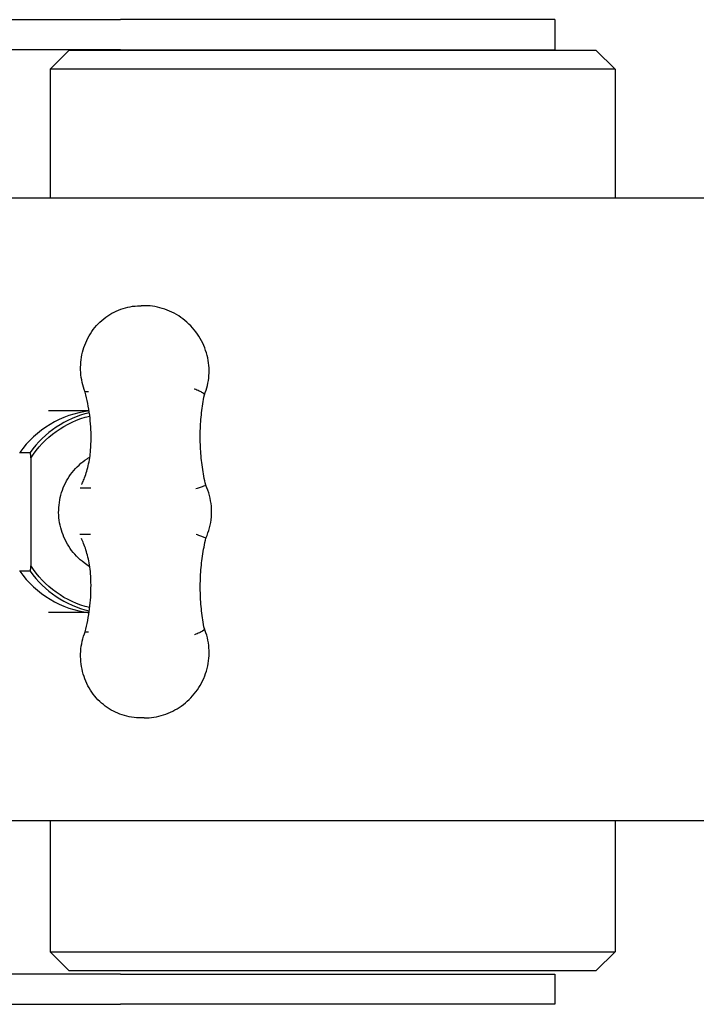
# Model space of a CAD drawing. Units: millimetres. Extents: x 228 to 1620, y 138 to 1565.
# Drawn here: x 857 to 963, y 543 to 698 of the extents above; entities that cross this region are included whole.
import ezdxf

# ---------------------------------------------------------------- set-up
doc = ezdxf.new("R2010")
doc.units = ezdxf.units.MM
doc.layers.add('PV-912', color=7, linetype='Continuous')

# ---------------------------------------------------------------- blocks, each defined once
blk = doc.blocks.new('*U2')
at = {"layer": 'PV-912'}
for p, q in [((2639.78, 1853.17), (2758.41, 1853.17)), ((2826.78, 1853.17), (2758.41, 1853.17)), ((2826.78, 1853.17), (2826.78, 1848.42)), ((2758.41, 1848.42), (2639.78, 1848.42)), ((2750.33, 1848.38), (2747.33, 1845.38)), ((2750.33, 1848.38), (2833.23, 1848.38)), ((2758.41, 1848.42), (2826.78, 1848.42)), ((2833.23, 1848.38), (2836.23, 1845.38)), ((2836.23, 1845.38), (2747.33, 1845.38)), ((2747.33, 1845.38), (2747.33, 1825.04)), ((2836.23, 1845.38), (2836.23, 1825.04)), ((3135.91, 1825.04), (2704.22, 1825.04)), ((2762.11, 1808.13), (2761.66, 1808.13)), ((2753.35, 1794.55), (2752.86, 1794.55)), ((2753.36, 1791.55), (2747.05, 1791.55)), ((2753.36, 1791.55), (2747.05, 1791.55)), ((2742.52, 1785), (2744.17, 1785)), ((2744.26, 1784.11), (2744.26, 1767.23)), ((2753.7, 1779.38), (2752.06, 1779.38)), ((2753.65, 1772.1), (2751.99, 1772.1)), ((2744.17, 1766.34), (2742.52, 1766.34)), ((2753.36, 1759.8), (2747.05, 1759.8)), ((2753.36, 1759.8), (2747.05, 1759.8)), ((2753.34, 1756.74), (2752.84, 1756.74)), ((2762.11, 1743.21), (2761.66, 1743.21)), ((3135.91, 1727.04), (2704.68, 1727.04)), ((2747.33, 1727.04), (2747.33, 1706.38)), ((2836.23, 1727.04), (2836.23, 1706.38)), ((2747.33, 1706.38), (2836.23, 1706.38)), ((2750.33, 1703.38), (2747.33, 1706.38)), ((2833.23, 1703.38), (2836.23, 1706.38)), ((2758.41, 1702.88), (2639.78, 1702.88)), ((2833.23, 1703.38), (2750.33, 1703.38)), ((2758.41, 1702.88), (2826.78, 1702.88)), ((2826.78, 1702.88), (2826.78, 1698.13)), ((2639.78, 1698.13), (2758.41, 1698.13)), ((2826.78, 1698.13), (2758.41, 1698.13))]:
    blk.add_line(p, q, dxfattribs=at)
for centre, major_axis, start_param, end_param in [((2755.33, 1775.67), (0, 16), 0.119327, 0.948428), ((2756.98, 1775.67), (0, 16), 0.222972, 0.948428), ((2755.33, 1775.67), (0, -16), -0.948428, -0.119836), ((2756.98, 1775.67), (0, -16), -0.948428, -0.223498)]:
    blk.add_ellipse(centre, major_axis=major_axis, ratio=0.984808, start_param=start_param, end_param=end_param, dxfattribs=at)
at = {"layer": 'PV-912', "extrusion": (0, 0, -1)}
for major_axis, start_param, end_param in [((0, 15.5), -0.994909, -0.231575), ((0, -15.5), 0.232149, 0.99491)]:
    blk.add_ellipse((2757.06, 1775.67), major_axis=major_axis, ratio=0.984808, start_param=start_param, end_param=end_param, dxfattribs=at)
at = {"layer": 'PV-912'}
for points, knots in [([(2752.83, 1794.54), (2752.45, 1795.53), (2752.21, 1796.57), (2752.07, 1798.7), (2752.16, 1799.77), (2752.67, 1801.83), (2753.08, 1802.82), (2754.22, 1804.62), (2754.93, 1805.41), (2756.56, 1806.72), (2757.47, 1807.23), (2759.41, 1807.92), (2760.42, 1808.1), (2761.51, 1808.13), (2761.59, 1808.13), (2761.66, 1808.13)], [3.453817, 3.453817, 3.453817, 3.453817, 3.710667, 3.710667, 3.97088, 3.97088, 4.234571, 4.234571, 4.496396, 4.496396, 4.750137, 4.750137, 4.996916, 4.996916, 5.014861, 5.014861, 5.014861, 5.014861]), ([(2771.59, 1794.07), (2771.99, 1795.04), (2772.24, 1796.07), (2772.39, 1798.19), (2772.29, 1799.27), (2771.76, 1801.37), (2771.32, 1802.39), (2770.15, 1804.25), (2769.4, 1805.09), (2767.7, 1806.49), (2766.74, 1807.05), (2764.74, 1807.83), (2763.69, 1808.06), (2762.47, 1808.12), (2762.29, 1808.13), (2762.11, 1808.13)], [3.471662, 3.471662, 3.471662, 3.471662, 3.728364, 3.728364, 3.991037, 3.991037, 4.25838, 4.25838, 4.526653, 4.526653, 4.789652, 4.789652, 5.043925, 5.043925, 5.086431, 5.086431, 5.086431, 5.086431]), ([(2753.69, 1785.4), (2753.73, 1786.01), (2753.76, 1786.62), (2753.77, 1787.84), (2753.75, 1788.46), (2753.67, 1789.69), (2753.62, 1790.3), (2753.46, 1791.53), (2753.36, 1792.14), (2753.13, 1793.34), (2752.99, 1793.94), (2752.83, 1794.54)], [0, 0, 0, 0, 0.1971536, 0.1971536, 0.3943071, 0.3943071, 0.5914607, 0.5914607, 0.7886143, 0.7886143, 0.9857678, 0.9857678, 0.9857678, 0.9857678]), ([(2771.59, 1794.07), (2771.6, 1794.1), (2771.59, 1794.14), (2771.52, 1794.25), (2771.43, 1794.33), (2771.17, 1794.5), (2771, 1794.6), (2770.68, 1794.75), (2770.56, 1794.8), (2770.3, 1794.91), (2770.16, 1794.96), (2770.02, 1795.01), (2770.02, 1795.01), (2770.01, 1795.01)], [0.0347942, 0.0347942, 0.0347942, 0.0347942, 0.0777515, 0.0777515, 0.155697, 0.155697, 0.2340314, 0.2340314, 0.2784495, 0.2784495, 0.3229252, 0.3229252, 0.3235884, 0.3235884, 0.3235884, 0.3235884]), ([(2771.81, 1779.87), (2771.59, 1780.81), (2771.42, 1781.75), (2771.14, 1783.65), (2771.05, 1784.61), (2770.94, 1786.52), (2770.92, 1787.48), (2770.98, 1789.39), (2771.05, 1790.34), (2771.26, 1792.22), (2771.41, 1793.15), (2771.59, 1794.07)], [1.227038, 1.227038, 1.227038, 1.227038, 1.532177, 1.532177, 1.837317, 1.837317, 2.142456, 2.142456, 2.447595, 2.447595, 2.752734, 2.752734, 2.752734, 2.752734]), ([(2752.28, 1779.97), (2752.3, 1780.02), (2752.33, 1780.08), (2752.45, 1780.33), (2752.55, 1780.57), (2752.77, 1781.12), (2752.89, 1781.45), (2753.11, 1782.16), (2753.22, 1782.54), (2753.4, 1783.32), (2753.48, 1783.74), (2753.61, 1784.57), (2753.66, 1784.98), (2753.69, 1785.4)], [0.0845364, 0.0845364, 0.0845364, 0.0845364, 0.129293, 0.129293, 0.2537059, 0.2537059, 0.4099103, 0.4099103, 0.5661147, 0.5661147, 0.7223191, 0.7223191, 0.8655584, 0.8655584, 0.8655584, 0.8655584]), ([(2753.56, 1767.03), (2753.25, 1767.22), (2752.94, 1767.42), (2751.81, 1768.27), (2751.06, 1769.05), (2749.85, 1770.79), (2749.39, 1771.76), (2748.78, 1773.81), (2748.63, 1774.88), (2748.69, 1777.01), (2748.89, 1778.08), (2749.61, 1780.09), (2750.13, 1781.03), (2751.44, 1782.71), (2752.23, 1783.44), (2753.27, 1784.13), (2753.42, 1784.22), (2753.57, 1784.32)], [3.668661, 3.668661, 3.668661, 3.668661, 3.778397, 3.778397, 4.097912, 4.097912, 4.418527, 4.418527, 4.739982, 4.739982, 5.061711, 5.061711, 5.383055, 5.383055, 5.703485, 5.703485, 5.757857, 5.757857, 5.757857, 5.757857]), ([(2771.81, 1779.87), (2771.81, 1779.86), (2771.8, 1779.86), (2771.71, 1779.82), (2771.61, 1779.77), (2771.33, 1779.66), (2771.15, 1779.6), (2770.74, 1779.44), (2770.51, 1779.36), (2770.26, 1779.27), (2770.26, 1779.27), (2770.26, 1779.27)], [-0.279925, -0.279925, -0.279925, -0.279925, -0.235028, -0.235028, -0.1570435, -0.1570435, -0.0786328, -0.0786328, 0, 0, 0.0006584, 0.0006584, 0.0006584, 0.0006584]), ([(2771.85, 1771.55), (2772.08, 1772.07), (2772.27, 1772.61), (2772.56, 1773.72), (2772.65, 1774.29), (2772.75, 1775.43), (2772.74, 1776), (2772.64, 1777.14), (2772.54, 1777.7), (2772.25, 1778.81), (2772.05, 1779.35), (2771.81, 1779.87)], [4.6649497, 4.6649497, 4.6649497, 4.6649497, 4.8020545, 4.8020545, 4.9391702, 4.9391702, 5.076286, 5.076286, 5.2134017, 5.2134017, 5.3505061, 5.3505061, 5.3505061, 5.3505061]), ([(2770.29, 1772.15), (2770.3, 1772.15), (2770.3, 1772.15), (2770.54, 1772.06), (2770.78, 1771.97), (2771.19, 1771.82), (2771.37, 1771.75), (2771.65, 1771.65), (2771.75, 1771.61), (2771.83, 1771.57), (2771.85, 1771.56), (2771.85, 1771.55)], [-0.3133717, -0.3133717, -0.3133717, -0.3133717, -0.3127112, -0.3127112, -0.2341297, -0.2341297, -0.1557701, -0.1557701, -0.0777879, -0.0777879, -0.0329282, -0.0329282, -0.0329282, -0.0329282]), ([(2753.68, 1765.95), (2753.64, 1766.41), (2753.59, 1766.86), (2753.45, 1767.73), (2753.36, 1768.15), (2753.17, 1768.93), (2753.06, 1769.31), (2752.83, 1770.02), (2752.71, 1770.35), (2752.46, 1770.97), (2752.32, 1771.29), (2752.23, 1771.47)], [0, 0, 0, 0, 0.1576535, 0.1576535, 0.315307, 0.315307, 0.4729605, 0.4729605, 0.630614, 0.630614, 0.7882676, 0.7882676, 0.7882676, 0.7882676]), ([(2771.6, 1757.24), (2771.42, 1758.17), (2771.27, 1759.11), (2771.05, 1761.01), (2770.99, 1761.96), (2770.94, 1763.89), (2770.95, 1764.85), (2771.07, 1766.78), (2771.16, 1767.74), (2771.44, 1769.66), (2771.62, 1770.61), (2771.85, 1771.55)], [1.232931, 1.232931, 1.232931, 1.232931, 1.540413, 1.540413, 1.847896, 1.847896, 2.155378, 2.155378, 2.462861, 2.462861, 2.770343, 2.770343, 2.770343, 2.770343]), ([(2752.82, 1756.76), (2752.98, 1757.36), (2753.11, 1757.96), (2753.35, 1759.17), (2753.45, 1759.79), (2753.61, 1761.02), (2753.66, 1761.63), (2753.74, 1762.87), (2753.75, 1763.49), (2753.75, 1764.72), (2753.72, 1765.34), (2753.68, 1765.95)], [1.1452047, 1.1452047, 1.1452047, 1.1452047, 1.3434997, 1.3434997, 1.5417947, 1.5417947, 1.7400896, 1.7400896, 1.9383846, 1.9383846, 2.1366796, 2.1366796, 2.1366796, 2.1366796]), ([(2761.66, 1743.21), (2760.65, 1743.21), (2759.62, 1743.38), (2757.71, 1744.01), (2756.8, 1744.48), (2755.17, 1745.69), (2754.46, 1746.43), (2753.28, 1748.14), (2752.83, 1749.1), (2752.23, 1751.15), (2752.09, 1752.22), (2752.15, 1754.37), (2752.35, 1755.44), (2752.74, 1756.56), (2752.78, 1756.66), (2752.82, 1756.76)], [5.059897, 5.059897, 5.059897, 5.059897, 5.305108, 5.305108, 5.551634, 5.551634, 5.804657, 5.804657, 6.065595, 6.065595, 6.329106, 6.329106, 6.589564, 6.589564, 6.615501, 6.615501, 6.615501, 6.615501]), ([(2762.11, 1743.21), (2763.14, 1743.21), (2764.18, 1743.38), (2766.16, 1744.02), (2767.1, 1744.49), (2768.84, 1745.72), (2769.61, 1746.47), (2770.92, 1748.2), (2771.43, 1749.18), (2772.14, 1751.25), (2772.33, 1752.34), (2772.35, 1754.51), (2772.18, 1755.59), (2771.77, 1756.83), (2771.69, 1757.04), (2771.6, 1757.25)], [5.029714, 5.029714, 5.029714, 5.029714, 5.277711, 5.277711, 5.529261, 5.529261, 5.788249, 5.788249, 6.053579, 6.053579, 6.321409, 6.321409, 6.585493, 6.585493, 6.64006, 6.64006, 6.64006, 6.64006]), ([(2771.6, 1757.24), (2771.61, 1757.21), (2771.6, 1757.17), (2771.54, 1757.07), (2771.45, 1756.99), (2771.18, 1756.81), (2771.01, 1756.72), (2770.69, 1756.57), (2770.57, 1756.51), (2770.31, 1756.41), (2770.17, 1756.36), (2770.03, 1756.31), (2770.03, 1756.31), (2770.03, 1756.31)], [-0.2881704, -0.2881704, -0.2881704, -0.2881704, -0.2451943, -0.2451943, -0.1672286, -0.1672286, -0.0888862, -0.0888862, -0.0444713, -0.0444713, 0, 0, 0.0006638, 0.0006638, 0.0006638, 0.0006638])]:
    blk.add_open_spline(points, degree=3, knots=knots, dxfattribs=at)
for points in [[(2752.86, 1794.55), (2752.86, 1794.55), (2752.86, 1794.55), (2752.86, 1794.55)], [(2753.35, 1794.55), (2753.36, 1794.55), (2753.36, 1794.55), (2753.36, 1794.56)], [(2753.7, 1779.38), (2753.7, 1779.38), (2753.7, 1779.38), (2753.7, 1779.38)], [(2753.65, 1772.1), (2753.65, 1772.1), (2753.65, 1772.1), (2753.65, 1772.1)], [(2752.84, 1756.75), (2752.84, 1756.74), (2752.84, 1756.74), (2752.84, 1756.74)], [(2753.34, 1756.74), (2753.34, 1756.74), (2753.34, 1756.74), (2753.34, 1756.74)]]:
    blk.add_open_spline(points, degree=3, dxfattribs=at)
for points, weights in [([(2744.17, 1785), (2744.22, 1784.55), (2744.26, 1784.11)], [1.00879774967, 1.00478714387, 1]), ([(2744.26, 1767.23), (2744.22, 1766.79), (2744.17, 1766.34)], [1, 1.00478714387, 1.00879774967])]:
    blk.add_rational_spline(points, weights, degree=2, dxfattribs=at)

msp = doc.modelspace()

# ---------------------------------------------------------------- block references
at = {"layer": 'PV-912'}
msp.add_blockref('*U2', (-1886, -1155.47), dxfattribs=at)

doc.saveas('drawing.dxf')
